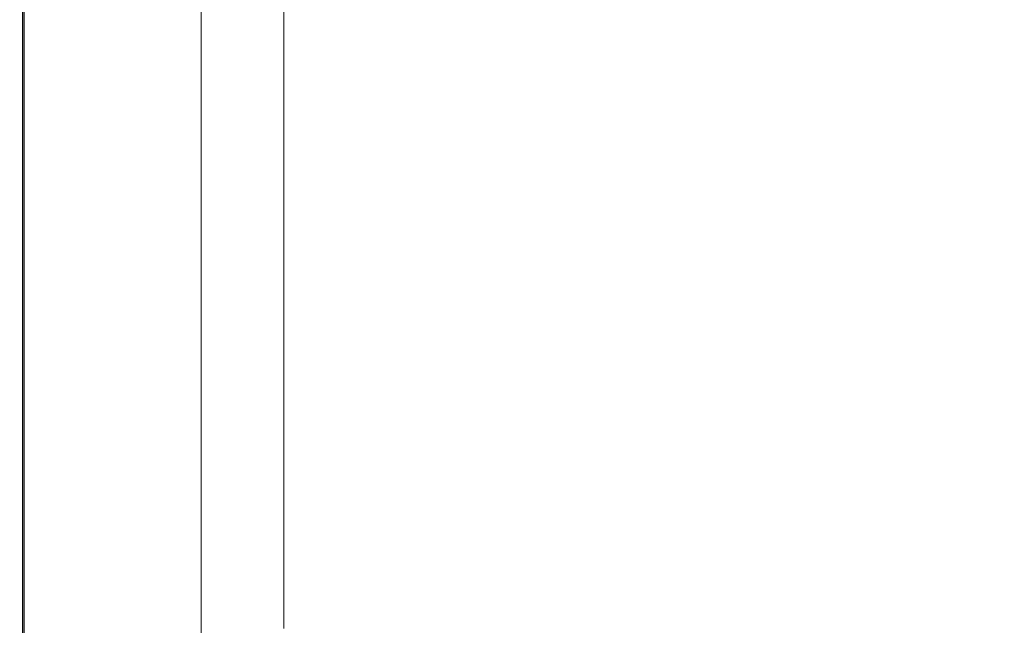
# Model space of a CAD drawing. Extents: x -756 to 744, y -337 to 408.
# Drawn here: x -756 to -650, y -275 to -210 of the extents above; entities that cross this region are included whole.
import ezdxf

# ---------------------------------------------------------------- set-up
doc = ezdxf.new("R2010")
doc.units = 0
doc.header["$LTSCALE"] = 500
doc.header["$MEASUREMENT"] = 0
doc.layers.add('VITAE_CERAMIKA', color=7, linetype='Continuous')

msp = doc.modelspace()

# ---------------------------------------------------------------- linework, layer by layer
at = {"layer": 'VITAE_CERAMIKA', "lineweight": 0}
for points, invisible_edges in [([(-654.07, -196.73, -355.2), (-694.12, -211.09, -355.2), (-694.12, -198.87, -355.2), (-654.07, -185.22, -355.2)], 15), ([(-598.51, -186.44, -355.2), (-601.33, -197.54, -355.2), (-654.07, -218.26, -355.2), (-654.07, -207.3, -355.2)], 15), ([(-737.64, -213.7, -355.14), (-737.64, -198.13, -355.14), (-721.03, -192.82, -355.2), (-721.03, -208.04, -355.2)], 15), ([(-734.51, -212.64, 164.84), (-734.51, -197.13, 164.84), (-727.42, -194.86, 164.84), (-727.42, -210.22, 164.84)], 11), ([(-654.07, -196.73, -355.2), (-654.07, -207.3, -355.2), (-694.12, -222.31, -355.2), (-694.12, -211.09, -355.2)], 15), ([(-741.18, -214.91, 163.81), (-736.3, -213.25, 163.81), (-736.3, -197.7, 163.81), (-741.18, -199.26, 163.81)], 13), ([(-741.16, -214.9, 164.88), (-741.16, -199.25, 164.88), (-734.51, -197.13, 164.84), (-734.51, -212.64, 164.84)], 15), ([(-598.51, -207.86, -355.2), (-654.07, -230.95, -355.2), (-654.07, -218.26, -355.2), (-601.33, -197.54, -355.2)], 15), ([(-737.64, -213.7, -355.14), (-746.78, -216.82, -354.97), (-746.78, -201.05, -354.97), (-737.64, -198.13, -355.14)], 15), ([(-721.03, -220.74, -355.2), (-721.03, -208.04, -355.2), (-694.12, -198.87, -355.2), (-694.12, -211.09, -355.2)], 15), ([(-741.16, -214.9, 164.88), (-746.93, -216.87, 164.97), (-746.93, -201.1, 164.97), (-741.16, -199.25, 164.88)], 15), ([(-745.75, -216.47, 163.77), (-741.18, -214.91, 163.81), (-741.18, -199.26, 163.81), (-745.75, -200.72, 163.77)], 15), ([(-746.93, -216.87, 164.97), (-751.36, -218.38, 165.17), (-751.36, -202.51, 165.17), (-746.93, -201.1, 164.97)], 15), ([(-746.78, -216.82, -354.97), (-751.29, -218.36, -354.62), (-751.29, -202.49, -354.62), (-746.78, -201.05, -354.97)], 15), ([(-745.75, -216.47, 163.77), (-745.75, -200.72, 163.77), (-749.71, -201.98, 163.67), (-749.71, -217.82, 163.67)], 15), ([(-749.71, -217.82, 163.67), (-749.71, -201.98, 163.67), (-752.75, -202.96, 163.45), (-752.75, -218.85, 163.45)], 15), ([(-754.58, -219.48, 163.1), (-752.75, -218.85, 163.45), (-752.75, -202.96, 163.45), (-754.58, -203.54, 163.1)], 15), ([(-754.02, -219.29, 165.49), (-754.02, -203.36, 165.49), (-751.36, -202.51, 165.17), (-751.36, -218.38, 165.17)], 15), ([(-753.99, -219.28, -354.03), (-753.99, -203.36, -354.03), (-751.29, -202.49, -354.62), (-751.29, -218.36, -354.62)], 15), ([(-755.35, -219.74, 166.37), (-755.8, -219.89, 168.25), (-755.8, -203.93, 168.25), (-755.35, -203.79, 166.37)], 7), ([(-755.35, -219.74, -353.22), (-755.8, -219.89, -352.21), (-755.8, -203.93, -352.21), (-755.35, -203.79, -353.22)], 7), ([(-755.49, -219.79, 162.64), (-755.49, -203.83, 162.64), (-755.8, -203.93, 162.13), (-755.8, -219.89, 162.13)], 15), ([(-755.8, -219.89, 168.25), (-755.8, -219.89, 171.53), (-755.8, -203.93, 171.53), (-755.8, -203.93, 168.25)], 15), ([(-755.67, -219.9, 198.7), (-755.67, -203.94, 198.7), (-755.8, -203.93, 196.97), (-755.8, -219.89, 196.97)], 15), ([(-755.8, -219.89, 196.97), (-755.8, -203.93, 196.97), (-755.8, -203.93, 193.8), (-755.8, -219.89, 193.8)], 15), ([(-755.8, -219.89, 182.72), (-755.8, -219.89, 188.74), (-755.8, -203.93, 188.74), (-755.8, -203.93, 182.72)], 15), ([(-755.8, -219.89, 188.74), (-755.8, -219.89, 193.8), (-755.8, -203.93, 193.8), (-755.8, -203.93, 188.74)], 15), ([(-755.8, -219.89, 182.72), (-755.8, -203.93, 182.72), (-755.8, -203.93, 176.67), (-755.8, -219.89, 176.67)], 15), ([(-755.8, -219.89, 176.67), (-755.8, -203.93, 176.67), (-755.8, -203.93, 171.53), (-755.8, -219.89, 171.53)], 15), ([(-755.8, -219.89, -352.21), (-755.8, -219.89, -351.01), (-755.8, -203.93, -351.01), (-755.8, -203.93, -352.21)], 15), ([(-755.8, -219.89, 162.13), (-755.8, -203.93, 162.13), (-755.8, -203.93, 161.59), (-755.8, -219.89, 161.59)], 15), ([(-755.8, -219.89, 152.74), (-755.8, -219.89, 161.09), (-755.8, -203.93, 161.09), (-755.8, -203.93, 152.74)], 15), ([(-755.8, -219.89, 161.09), (-755.8, -219.89, 161.59), (-755.8, -203.93, 161.59), (-755.8, -203.93, 161.09)], 15), ([(-755.8, -219.89, 152.74), (-755.8, -203.93, 152.74), (-755.8, -203.93, 128.7), (-755.8, -219.89, 128.7)], 15), ([(-755.8, -219.89, 128.7), (-755.8, -203.93, 128.7), (-755.8, -203.93, 81.11), (-755.8, -219.89, 81.11)], 15), ([(-755.8, -219.89, -340.33), (-755.8, -219.89, -315.39), (-755.8, -203.93, -315.39), (-755.8, -203.93, -340.33)], 15), ([(-755.8, -219.89, -315.39), (-755.8, -219.89, -267.07), (-755.8, -203.93, -267.07), (-755.8, -203.93, -315.39)], 15), ([(-755.8, -219.89, -340.33), (-755.8, -203.93, -340.33), (-755.8, -203.93, -349.63), (-755.8, -219.89, -349.63)], 15), ([(-755.8, -219.89, -349.63), (-755.8, -203.93, -349.63), (-755.8, -203.93, -351.01), (-755.8, -219.89, -351.01)], 15), ([(-755.8, -219.89, -92.69), (-755.8, -219.89, 2.1), (-755.8, -203.93, 2.1), (-755.8, -203.93, -92.69)], 15), ([(-755.8, -219.89, 2.1), (-755.8, -219.89, 81.11), (-755.8, -203.93, 81.11), (-755.8, -203.93, 2.1)], 15), ([(-755.8, -219.89, -92.69), (-755.8, -203.93, -92.69), (-755.8, -203.93, -187.62), (-755.8, -219.89, -187.62)], 15), ([(-755.8, -219.89, -187.62), (-755.8, -203.93, -187.62), (-755.8, -203.93, -267.07), (-755.8, -219.89, -267.07)], 15), ([(-755.67, -219.9, 198.7), (-755.31, -219.93, 199.44), (-755.31, -203.97, 199.44), (-755.67, -203.94, 198.7)], 13), ([(-755.49, -219.79, 162.64), (-754.58, -219.48, 163.1), (-754.58, -203.54, 163.1), (-755.49, -203.83, 162.64)], 7), ([(-755.35, -219.74, 166.37), (-755.35, -203.79, 166.37), (-754.02, -203.36, 165.49), (-754.02, -219.29, 165.49)], 15), ([(-755.35, -219.74, -353.22), (-755.35, -203.79, -353.22), (-753.99, -203.36, -354.03), (-753.99, -219.28, -354.03)], 15), ([(-755.31, -219.93, 199.44), (-754.58, -219.99, 199.64), (-754.58, -204.03, 199.64), (-755.31, -203.97, 199.44)], 15), ([(-753.35, -220.1, 199.76), (-753.35, -204.12, 199.76), (-754.58, -204.03, 199.64), (-754.58, -219.99, 199.64)], 15), ([(-747.94, -220.33, 199.82), (-748.46, -204.34, 199.82), (-753.35, -204.12, 199.76), (-753.35, -220.1, 199.76)], 15), ([(-747.94, -220.33, 199.82), (-734.62, -220.79, 199.84), (-736.71, -204.77, 199.84), (-748.46, -204.34, 199.82)], 15), ([(-734.62, -220.79, 199.84), (-709.69, -221.56, 199.84), (-714.93, -205.5, 199.84), (-736.71, -204.77, 199.84)], 15), ([(-669.45, -222.74, 199.84), (-679.92, -206.61, 199.84), (-714.93, -205.5, 199.84), (-709.69, -221.56, 199.84)], 15), ([(-654.07, -207.3, -355.2), (-654.07, -218.26, -355.2), (-694.12, -233.95, -355.2), (-694.12, -222.31, -355.2)], 15), ([(-621.63, -224.09, 199.8), (-638.39, -207.87, 199.8), (-679.92, -206.61, 199.84), (-669.45, -222.74, 199.84)], 15), ([(-737.64, -226.7, -355.14), (-737.64, -213.7, -355.14), (-721.03, -208.04, -355.2), (-721.03, -220.74, -355.2)], 15), ([(-595.7, -218.72, -355.2), (-654.07, -244.16, -355.2), (-654.07, -230.95, -355.2), (-598.51, -207.86, -355.2)], 15), ([(-734.51, -225.58, 164.84), (-734.51, -212.64, 164.84), (-727.42, -210.22, 164.84), (-727.42, -223.03, 164.84)], 11), ([(-721.03, -220.74, -355.2), (-694.12, -211.09, -355.2), (-694.12, -222.31, -355.2), (-721.03, -232.4, -355.2)], 15), ([(-741.16, -227.96, 164.88), (-741.16, -214.9, 164.88), (-734.51, -212.64, 164.84), (-734.51, -225.58, 164.84)], 15), ([(-737.64, -226.7, -355.14), (-746.78, -229.98, -354.97), (-746.78, -216.82, -354.97), (-737.64, -213.7, -355.14)], 15), ([(-741.18, -227.97, 163.81), (-736.3, -226.22, 163.81), (-736.3, -213.25, 163.81), (-741.18, -214.91, 163.81)], 13), ([(-741.16, -227.96, 164.88), (-746.93, -230.03, 164.97), (-746.93, -216.87, 164.97), (-741.16, -214.9, 164.88)], 15), ([(-745.75, -229.61, 163.77), (-741.18, -227.97, 163.81), (-741.18, -214.91, 163.81), (-745.75, -216.47, 163.77)], 15), ([(-746.93, -230.03, 164.97), (-751.36, -231.62, 165.17), (-751.36, -218.38, 165.17), (-746.93, -216.87, 164.97)], 15), ([(-746.78, -229.98, -354.97), (-751.29, -231.59, -354.62), (-751.29, -218.36, -354.62), (-746.78, -216.82, -354.97)], 15), ([(-745.75, -229.61, 163.77), (-745.75, -216.47, 163.77), (-749.71, -217.82, 163.67), (-749.71, -231.03, 163.67)], 15), ([(-749.71, -231.03, 163.67), (-749.71, -217.82, 163.67), (-752.75, -218.85, 163.45), (-752.75, -232.12, 163.45)], 15), ([(-754.58, -232.77, 163.1), (-752.75, -232.12, 163.45), (-752.75, -218.85, 163.45), (-754.58, -219.48, 163.1)], 15), ([(-754.02, -232.57, 165.49), (-754.02, -219.29, 165.49), (-751.36, -218.38, 165.17), (-751.36, -231.62, 165.17)], 15), ([(-753.99, -232.56, -354.03), (-753.99, -219.28, -354.03), (-751.29, -218.36, -354.62), (-751.29, -231.59, -354.62)], 15), ([(-654.07, -230.95, -355.2), (-694.12, -247.42, -355.2), (-694.12, -233.95, -355.2), (-654.07, -218.26, -355.2)], 15), ([(-595.7, -218.72, -355.2), (-598.51, -231.4, -355.2), (-654.07, -256.67, -355.2), (-654.07, -244.16, -355.2)], 15), ([(-755.35, -233.05, 166.37), (-755.8, -233.21, 168.25), (-755.8, -219.89, 168.25), (-755.35, -219.74, 166.37)], 7), ([(-755.35, -233.05, -353.22), (-755.8, -233.21, -352.21), (-755.8, -219.89, -352.21), (-755.35, -219.74, -353.22)], 7), ([(-755.49, -233.1, 162.64), (-755.49, -219.79, 162.64), (-755.8, -219.89, 162.13), (-755.8, -233.21, 162.13)], 15), ([(-755.8, -233.21, 168.25), (-755.8, -233.21, 171.53), (-755.8, -219.89, 171.53), (-755.8, -219.89, 168.25)], 15), ([(-755.67, -233.22, 198.7), (-755.67, -219.9, 198.7), (-755.8, -219.89, 196.97), (-755.8, -233.21, 196.97)], 15), ([(-755.8, -233.21, 196.97), (-755.8, -219.89, 196.97), (-755.8, -219.89, 193.8), (-755.8, -233.21, 193.8)], 15), ([(-755.8, -233.21, 182.72), (-755.8, -233.21, 188.74), (-755.8, -219.89, 188.74), (-755.8, -219.89, 182.72)], 15), ([(-755.8, -233.21, 188.74), (-755.8, -233.21, 193.8), (-755.8, -219.89, 193.8), (-755.8, -219.89, 188.74)], 15), ([(-755.8, -233.21, 182.72), (-755.8, -219.89, 182.72), (-755.8, -219.89, 176.67), (-755.8, -233.21, 176.67)], 15), ([(-755.8, -233.21, 176.67), (-755.8, -219.89, 176.67), (-755.8, -219.89, 171.53), (-755.8, -233.21, 171.53)], 15), ([(-755.8, -233.21, -352.21), (-755.8, -233.21, -351.01), (-755.8, -219.89, -351.01), (-755.8, -219.89, -352.21)], 15), ([(-755.8, -233.21, 162.13), (-755.8, -219.89, 162.13), (-755.8, -219.89, 161.59), (-755.8, -233.21, 161.59)], 15), ([(-755.8, -233.21, 152.74), (-755.8, -233.21, 161.09), (-755.8, -219.89, 161.09), (-755.8, -219.89, 152.74)], 15), ([(-755.8, -233.21, 161.09), (-755.8, -233.21, 161.59), (-755.8, -219.89, 161.59), (-755.8, -219.89, 161.09)], 15), ([(-755.8, -233.21, 152.74), (-755.8, -219.89, 152.74), (-755.8, -219.89, 128.7), (-755.8, -233.21, 128.7)], 15), ([(-755.8, -233.21, 128.7), (-755.8, -219.89, 128.7), (-755.8, -219.89, 81.11), (-755.8, -233.21, 81.11)], 15), ([(-755.8, -233.21, -340.33), (-755.8, -233.21, -315.39), (-755.8, -219.89, -315.39), (-755.8, -219.89, -340.33)], 15), ([(-755.8, -233.21, -315.39), (-755.8, -233.21, -267.07), (-755.8, -219.89, -267.07), (-755.8, -219.89, -315.39)], 15), ([(-755.8, -233.21, -340.33), (-755.8, -219.89, -340.33), (-755.8, -219.89, -349.63), (-755.8, -233.21, -349.63)], 15), ([(-755.8, -233.21, -349.63), (-755.8, -219.89, -349.63), (-755.8, -219.89, -351.01), (-755.8, -233.21, -351.01)], 15), ([(-755.8, -233.21, -92.69), (-755.8, -233.21, 2.1), (-755.8, -219.89, 2.1), (-755.8, -219.89, -92.69)], 15), ([(-755.8, -233.21, 2.1), (-755.8, -233.21, 81.11), (-755.8, -219.89, 81.11), (-755.8, -219.89, 2.1)], 15), ([(-755.8, -233.21, -92.69), (-755.8, -219.89, -92.69), (-755.8, -219.89, -187.62), (-755.8, -233.21, -187.62)], 15), ([(-755.8, -233.21, -187.62), (-755.8, -219.89, -187.62), (-755.8, -219.89, -267.07), (-755.8, -233.21, -267.07)], 15), ([(-755.67, -233.22, 198.7), (-755.31, -233.25, 199.44), (-755.31, -219.93, 199.44), (-755.67, -219.9, 198.7)], 13), ([(-755.49, -233.1, 162.64), (-754.58, -232.77, 163.1), (-754.58, -219.48, 163.1), (-755.49, -219.79, 162.64)], 7), ([(-755.35, -233.05, -353.22), (-755.35, -219.74, -353.22), (-753.99, -219.28, -354.03), (-753.99, -232.56, -354.03)], 15), ([(-755.35, -233.05, 166.37), (-755.35, -219.74, 166.37), (-754.02, -219.29, 165.49), (-754.02, -232.57, 165.49)], 15), ([(-755.31, -233.25, 199.44), (-754.58, -233.32, 199.64), (-754.58, -219.99, 199.64), (-755.31, -219.93, 199.44)], 15), ([(-753.35, -233.42, 199.76), (-753.35, -220.1, 199.76), (-754.58, -219.99, 199.64), (-754.58, -233.32, 199.64)], 15), ([(-747.42, -233.66, 199.82), (-747.94, -220.33, 199.82), (-753.35, -220.1, 199.76), (-753.35, -233.42, 199.76)], 15), ([(-747.42, -233.66, 199.82), (-732.55, -234.14, 199.84), (-734.62, -220.79, 199.84), (-747.94, -220.33, 199.82)], 15), ([(-737.64, -226.7, -355.14), (-721.03, -220.74, -355.2), (-721.03, -232.4, -355.2), (-737.64, -238.63, -355.14)], 15), ([(-732.55, -234.14, 199.84), (-704.51, -234.94, 199.84), (-709.69, -221.56, 199.84), (-734.62, -220.79, 199.84)], 15), ([(-659.09, -236.16, 199.84), (-669.45, -222.74, 199.84), (-709.69, -221.56, 199.84), (-704.51, -234.94, 199.84)], 15), ([(-734.51, -225.58, 164.84), (-727.42, -223.03, 164.84), (-727.42, -234.8, 164.84), (-734.51, -237.46, 164.84)], 13), ([(-721.03, -232.4, -355.2), (-694.12, -222.31, -355.2), (-694.12, -233.95, -355.2), (-721.03, -244.49, -355.2)], 15), ([(-604.28, -237.54, 199.8), (-621.63, -224.09, 199.8), (-669.45, -222.74, 199.84), (-659.09, -236.16, 199.84)], 15), ([(-741.18, -227.97, 163.81), (-741.18, -239.95, 163.81), (-736.3, -238.13, 163.81), (-736.3, -226.22, 163.81)], 11), ([(-741.16, -227.96, 164.88), (-734.51, -225.58, 164.84), (-734.51, -237.46, 164.84), (-741.16, -239.95, 164.88)], 15), ([(-737.64, -226.7, -355.14), (-737.64, -238.63, -355.14), (-746.78, -242.06, -354.97), (-746.78, -229.98, -354.97)], 15), ([(-741.16, -227.96, 164.88), (-741.16, -239.95, 164.88), (-746.93, -242.11, 164.97), (-746.93, -230.03, 164.97)], 15), ([(-745.75, -229.61, 163.77), (-745.75, -241.67, 163.77), (-741.18, -239.95, 163.81), (-741.18, -227.97, 163.81)], 15), ([(-745.75, -229.61, 163.77), (-749.71, -231.03, 163.67), (-749.71, -243.15, 163.67), (-745.75, -241.67, 163.77)], 15), ([(-746.93, -230.03, 164.97), (-746.93, -242.11, 164.97), (-751.36, -243.77, 165.17), (-751.36, -231.62, 165.17)], 15), ([(-746.78, -229.98, -354.97), (-746.78, -242.06, -354.97), (-751.29, -243.75, -354.62), (-751.29, -231.59, -354.62)], 15), ([(-754.02, -232.57, 165.49), (-751.36, -231.62, 165.17), (-751.36, -243.77, 165.17), (-754.02, -244.77, 165.49)], 15), ([(-753.99, -232.56, -354.03), (-751.29, -231.59, -354.62), (-751.29, -243.75, -354.62), (-753.99, -244.76, -354.03)], 15), ([(-749.71, -231.03, 163.67), (-752.75, -232.12, 163.45), (-752.75, -244.29, 163.45), (-749.71, -243.15, 163.67)], 15), ([(-654.07, -244.16, -355.2), (-694.12, -261.45, -355.2), (-694.12, -247.42, -355.2), (-654.07, -230.95, -355.2)], 15), ([(-598.51, -231.4, -355.2), (-601.33, -242.29, -355.2), (-654.07, -267.27, -355.2), (-654.07, -256.67, -355.2)], 15), ([(-755.49, -233.1, 162.64), (-755.49, -245.32, 162.64), (-754.58, -244.98, 163.1), (-754.58, -232.77, 163.1)], 14), ([(-755.35, -233.05, -353.22), (-753.99, -232.56, -354.03), (-753.99, -244.76, -354.03), (-755.35, -245.27, -353.22)], 15), ([(-755.35, -233.05, 166.37), (-754.02, -232.57, 165.49), (-754.02, -244.77, 165.49), (-755.35, -245.27, 166.37)], 15), ([(-754.58, -232.77, 163.1), (-754.58, -244.98, 163.1), (-752.75, -244.29, 163.45), (-752.75, -232.12, 163.45)], 15), ([(-737.64, -238.63, -355.14), (-721.03, -232.4, -355.2), (-721.03, -244.49, -355.2), (-737.64, -251, -355.14)], 15), ([(-755.35, -233.05, 166.37), (-755.35, -245.27, 166.37), (-755.8, -245.44, 168.25), (-755.8, -233.21, 168.25)], 14), ([(-755.35, -233.05, -353.22), (-755.35, -245.27, -353.22), (-755.8, -245.44, -352.21), (-755.8, -233.21, -352.21)], 14), ([(-755.49, -233.1, 162.64), (-755.8, -233.21, 162.13), (-755.8, -245.44, 162.13), (-755.49, -245.32, 162.64)], 15), ([(-755.8, -233.21, 168.25), (-755.8, -245.44, 168.25), (-755.8, -245.44, 171.53), (-755.8, -233.21, 171.53)], 15), ([(-755.67, -233.22, 198.7), (-755.8, -233.21, 196.97), (-755.8, -245.44, 196.97), (-755.67, -245.45, 198.7)], 15), ([(-755.8, -233.21, 196.97), (-755.8, -233.21, 193.8), (-755.8, -245.44, 193.8), (-755.8, -245.44, 196.97)], 15), ([(-755.8, -233.21, 182.72), (-755.8, -245.44, 182.72), (-755.8, -245.44, 188.74), (-755.8, -233.21, 188.74)], 15), ([(-755.8, -233.21, 188.74), (-755.8, -245.44, 188.74), (-755.8, -245.44, 193.8), (-755.8, -233.21, 193.8)], 15), ([(-755.8, -233.21, 182.72), (-755.8, -233.21, 176.67), (-755.8, -245.44, 176.67), (-755.8, -245.44, 182.72)], 15), ([(-755.8, -233.21, 176.67), (-755.8, -233.21, 171.53), (-755.8, -245.44, 171.53), (-755.8, -245.44, 176.67)], 15), ([(-755.8, -233.21, -352.21), (-755.8, -245.44, -352.21), (-755.8, -245.44, -351.01), (-755.8, -233.21, -351.01)], 15), ([(-755.8, -233.21, 162.13), (-755.8, -233.21, 161.59), (-755.8, -245.44, 161.59), (-755.8, -245.44, 162.13)], 15), ([(-755.8, -233.21, 152.74), (-755.8, -245.44, 152.74), (-755.8, -245.44, 161.09), (-755.8, -233.21, 161.09)], 15), ([(-755.8, -233.21, 161.09), (-755.8, -245.44, 161.09), (-755.8, -245.44, 161.59), (-755.8, -233.21, 161.59)], 15), ([(-755.8, -233.21, 152.74), (-755.8, -233.21, 128.7), (-755.8, -245.44, 128.7), (-755.8, -245.44, 152.74)], 15), ([(-755.8, -233.21, 128.7), (-755.8, -233.21, 81.11), (-755.8, -245.44, 81.11), (-755.8, -245.44, 128.7)], 15), ([(-755.8, -233.21, -340.33), (-755.8, -245.44, -340.33), (-755.8, -245.44, -315.39), (-755.8, -233.21, -315.39)], 15), ([(-755.8, -233.21, -315.39), (-755.8, -245.44, -315.39), (-755.8, -245.44, -267.07), (-755.8, -233.21, -267.07)], 15), ([(-755.8, -233.21, -340.33), (-755.8, -233.21, -349.63), (-755.8, -245.44, -349.63), (-755.8, -245.44, -340.33)], 15), ([(-755.8, -233.21, -349.63), (-755.8, -233.21, -351.01), (-755.8, -245.44, -351.01), (-755.8, -245.44, -349.63)], 15), ([(-755.8, -233.21, -92.69), (-755.8, -245.44, -92.69), (-755.8, -245.44, 2.1), (-755.8, -233.21, 2.1)], 15), ([(-755.8, -233.21, 2.1), (-755.8, -245.44, 2.1), (-755.8, -245.44, 81.11), (-755.8, -233.21, 81.11)], 15), ([(-755.8, -233.21, -92.69), (-755.8, -233.21, -187.62), (-755.8, -245.44, -187.62), (-755.8, -245.44, -92.69)], 15), ([(-755.8, -233.21, -187.62), (-755.8, -233.21, -267.07), (-755.8, -245.44, -267.07), (-755.8, -245.44, -187.62)], 15), ([(-755.67, -233.22, 198.7), (-755.67, -245.45, 198.7), (-755.31, -245.48, 199.44), (-755.31, -233.25, 199.44)], 11), ([(-755.31, -233.25, 199.44), (-755.31, -245.48, 199.44), (-754.58, -245.54, 199.64), (-754.58, -233.32, 199.64)], 15), ([(-753.35, -233.42, 199.76), (-754.58, -233.32, 199.64), (-754.58, -245.54, 199.64), (-753.35, -245.64, 199.76)], 15), ([(-747.42, -233.66, 199.82), (-753.35, -233.42, 199.76), (-753.35, -245.64, 199.76), (-746.95, -245.88, 199.82)], 15), ([(-747.42, -233.66, 199.82), (-746.95, -245.88, 199.82), (-730.68, -246.35, 199.84), (-732.55, -234.14, 199.84)], 15), ([(-734.51, -237.46, 164.84), (-727.42, -234.8, 164.84), (-727.42, -247, 164.84), (-734.51, -249.78, 164.84)], 13), ([(-732.55, -234.14, 199.84), (-730.68, -246.35, 199.84), (-699.84, -247.15, 199.84), (-704.51, -234.94, 199.84)], 15), ([(-721.03, -258.5, -355.2), (-721.03, -244.49, -355.2), (-694.12, -233.95, -355.2), (-694.12, -247.42, -355.2)], 15), ([(-659.09, -236.16, 199.84), (-704.51, -234.94, 199.84), (-699.84, -247.15, 199.84), (-649.75, -248.35, 199.84)], 15), ([(-604.28, -237.54, 199.8), (-659.09, -236.16, 199.84), (-649.75, -248.35, 199.84), (-586.97, -249.69, 199.8)], 15), ([(-741.18, -239.95, 163.81), (-741.18, -252.39, 163.81), (-736.3, -250.48, 163.81), (-736.3, -238.13, 163.81)], 11), ([(-741.16, -239.95, 164.88), (-734.51, -237.46, 164.84), (-734.51, -249.78, 164.84), (-741.16, -252.38, 164.88)], 15), ([(-737.64, -238.63, -355.14), (-737.64, -251, -355.14), (-746.78, -254.58, -354.97), (-746.78, -242.06, -354.97)], 15), ([(-741.16, -239.95, 164.88), (-741.16, -252.38, 164.88), (-746.93, -254.64, 164.97), (-746.93, -242.11, 164.97)], 15), ([(-745.75, -241.67, 163.77), (-745.75, -254.18, 163.77), (-741.18, -252.39, 163.81), (-741.18, -239.95, 163.81)], 15), ([(-746.93, -242.11, 164.97), (-746.93, -254.64, 164.97), (-751.36, -256.38, 165.17), (-751.36, -243.77, 165.17)], 15), ([(-746.78, -242.06, -354.97), (-746.78, -254.58, -354.97), (-751.29, -256.35, -354.62), (-751.29, -243.75, -354.62)], 15), ([(-745.75, -241.67, 163.77), (-749.71, -243.15, 163.67), (-749.71, -255.73, 163.67), (-745.75, -254.18, 163.77)], 15), ([(-598.51, -247.77, -355.2), (-654.07, -274.74, -355.2), (-654.07, -267.27, -355.2), (-601.33, -242.29, -355.2)], 15), ([(-749.71, -243.15, 163.67), (-752.75, -244.29, 163.45), (-752.75, -256.92, 163.45), (-749.71, -255.73, 163.67)], 15), ([(-754.58, -244.98, 163.1), (-754.58, -257.64, 163.1), (-752.75, -256.92, 163.45), (-752.75, -244.29, 163.45)], 15), ([(-754.02, -244.77, 165.49), (-751.36, -243.77, 165.17), (-751.36, -256.38, 165.17), (-754.02, -257.42, 165.49)], 15), ([(-753.99, -244.76, -354.03), (-751.29, -243.75, -354.62), (-751.29, -256.35, -354.62), (-753.99, -257.41, -354.03)], 15), ([(-737.64, -265.33, -355.14), (-737.64, -251, -355.14), (-721.03, -244.49, -355.2), (-721.03, -258.5, -355.2)], 15), ([(-654.07, -244.16, -355.2), (-654.07, -256.67, -355.2), (-694.12, -274.73, -355.2), (-694.12, -261.45, -355.2)], 15), ([(-755.35, -245.27, 166.37), (-755.35, -257.94, 166.37), (-755.8, -258.12, 168.25), (-755.8, -245.44, 168.25)], 14), ([(-755.35, -245.27, -353.22), (-755.35, -257.94, -353.22), (-755.8, -258.12, -352.21), (-755.8, -245.44, -352.21)], 14), ([(-755.49, -245.32, 162.64), (-755.8, -245.44, 162.13), (-755.8, -258.12, 162.13), (-755.49, -258, 162.64)], 15), ([(-755.8, -245.44, 168.25), (-755.8, -258.12, 168.25), (-755.8, -258.12, 171.53), (-755.8, -245.44, 171.53)], 15), ([(-755.67, -245.45, 198.7), (-755.8, -245.44, 196.97), (-755.8, -258.12, 196.97), (-755.67, -258.13, 198.7)], 15), ([(-755.8, -245.44, 196.97), (-755.8, -245.44, 193.8), (-755.8, -258.12, 193.8), (-755.8, -258.12, 196.97)], 15), ([(-755.8, -245.44, 182.72), (-755.8, -258.12, 182.72), (-755.8, -258.12, 188.74), (-755.8, -245.44, 188.74)], 15), ([(-755.8, -245.44, 188.74), (-755.8, -258.12, 188.74), (-755.8, -258.12, 193.8), (-755.8, -245.44, 193.8)], 15), ([(-755.8, -245.44, 182.72), (-755.8, -245.44, 176.67), (-755.8, -258.12, 176.67), (-755.8, -258.12, 182.72)], 15), ([(-755.8, -245.44, 176.67), (-755.8, -245.44, 171.53), (-755.8, -258.12, 171.53), (-755.8, -258.12, 176.67)], 15), ([(-755.8, -245.44, -352.21), (-755.8, -258.12, -352.21), (-755.8, -258.12, -351.01), (-755.8, -245.44, -351.01)], 15), ([(-755.8, -245.44, 162.13), (-755.8, -245.44, 161.59), (-755.8, -258.12, 161.59), (-755.8, -258.12, 162.13)], 15), ([(-755.8, -245.44, 152.74), (-755.8, -258.12, 152.74), (-755.8, -258.12, 161.09), (-755.8, -245.44, 161.09)], 15), ([(-755.8, -245.44, 161.09), (-755.8, -258.12, 161.09), (-755.8, -258.12, 161.59), (-755.8, -245.44, 161.59)], 15), ([(-755.8, -245.44, 152.74), (-755.8, -245.44, 128.7), (-755.8, -258.12, 128.7), (-755.8, -258.12, 152.74)], 15), ([(-755.8, -245.44, 128.7), (-755.8, -245.44, 81.11), (-755.8, -258.12, 81.11), (-755.8, -258.12, 128.7)], 15), ([(-755.8, -245.44, -340.33), (-755.8, -258.12, -340.33), (-755.8, -258.12, -315.39), (-755.8, -245.44, -315.39)], 15), ([(-755.8, -245.44, -315.39), (-755.8, -258.12, -315.39), (-755.8, -258.12, -267.07), (-755.8, -245.44, -267.07)], 15), ([(-755.8, -245.44, -340.33), (-755.8, -245.44, -349.63), (-755.8, -258.12, -349.63), (-755.8, -258.12, -340.33)], 15), ([(-755.8, -245.44, -349.63), (-755.8, -245.44, -351.01), (-755.8, -258.12, -351.01), (-755.8, -258.12, -349.63)], 15), ([(-755.8, -245.44, -92.69), (-755.8, -258.12, -92.69), (-755.8, -258.12, 2.1), (-755.8, -245.44, 2.1)], 15), ([(-755.8, -245.44, 2.1), (-755.8, -258.12, 2.1), (-755.8, -258.12, 81.11), (-755.8, -245.44, 81.11)], 15), ([(-755.8, -245.44, -92.69), (-755.8, -245.44, -187.62), (-755.8, -258.12, -187.62), (-755.8, -258.12, -92.69)], 15), ([(-755.8, -245.44, -187.62), (-755.8, -245.44, -267.07), (-755.8, -258.12, -267.07), (-755.8, -258.12, -187.62)], 15), ([(-755.67, -245.45, 198.7), (-755.67, -258.13, 198.7), (-755.31, -258.16, 199.44), (-755.31, -245.48, 199.44)], 11), ([(-755.49, -245.32, 162.64), (-755.49, -258, 162.64), (-754.58, -257.64, 163.1), (-754.58, -244.98, 163.1)], 14), ([(-755.35, -245.27, -353.22), (-753.99, -244.76, -354.03), (-753.99, -257.41, -354.03), (-755.35, -257.94, -353.22)], 15), ([(-755.35, -245.27, 166.37), (-754.02, -244.77, 165.49), (-754.02, -257.42, 165.49), (-755.35, -257.94, 166.37)], 15), ([(-755.31, -245.48, 199.44), (-755.31, -258.16, 199.44), (-754.58, -258.21, 199.64), (-754.58, -245.54, 199.64)], 15), ([(-753.35, -245.64, 199.76), (-754.58, -245.54, 199.64), (-754.58, -258.21, 199.64), (-753.35, -258.31, 199.76)], 15), ([(-746.95, -245.88, 199.82), (-753.35, -245.64, 199.76), (-753.35, -258.31, 199.76), (-746.58, -258.54, 199.82)], 15), ([(-746.95, -245.88, 199.82), (-746.58, -258.54, 199.82), (-729.19, -258.97, 199.84), (-730.68, -246.35, 199.84)], 15), ([(-730.68, -246.35, 199.84), (-729.19, -258.97, 199.84), (-696.13, -259.72, 199.84), (-699.84, -247.15, 199.84)], 15), ([(-734.51, -264.04, 164.84), (-734.51, -249.78, 164.84), (-727.42, -247, 164.84), (-727.42, -261.13, 164.84)], 11), ([(-721.03, -273.07, -355.2), (-721.03, -258.5, -355.2), (-694.12, -247.42, -355.2), (-694.12, -261.45, -355.2)], 15), ([(-649.75, -248.35, 199.84), (-699.84, -247.15, 199.84), (-696.13, -259.72, 199.84), (-642.32, -260.85, 199.84)], 15), ([(-595.6, -251.02, -355.2), (-653.97, -279.69, -355.2), (-654.07, -274.74, -355.2), (-598.51, -247.77, -355.2)], 15), ([(-741.16, -266.78, 164.88), (-741.16, -252.38, 164.88), (-734.51, -249.78, 164.84), (-734.51, -264.04, 164.84)], 15), ([(-741.18, -266.79, 163.81), (-736.3, -264.78, 163.81), (-736.3, -250.48, 163.81), (-741.18, -252.39, 163.81)], 13), ([(-737.64, -265.33, -355.14), (-746.78, -269.09, -354.97), (-746.78, -254.58, -354.97), (-737.64, -251, -355.14)], 15), ([(-595.6, -251.02, -355.2), (-598.11, -255.24, -355.2), (-653.65, -282.73, -355.2), (-653.97, -279.69, -355.2)], 15), ([(-741.16, -266.78, 164.88), (-746.93, -269.15, 164.97), (-746.93, -254.64, 164.97), (-741.16, -252.38, 164.88)], 15), ([(-745.75, -268.67, 163.77), (-741.18, -266.79, 163.81), (-741.18, -252.39, 163.81), (-745.75, -254.18, 163.77)], 15), ([(-746.93, -269.15, 164.97), (-751.36, -270.98, 165.17), (-751.36, -256.38, 165.17), (-746.93, -254.64, 164.97)], 15), ([(-746.78, -269.09, -354.97), (-751.29, -270.95, -354.62), (-751.29, -256.35, -354.62), (-746.78, -254.58, -354.97)], 15), ([(-745.75, -268.67, 163.77), (-745.75, -254.18, 163.77), (-749.71, -255.73, 163.67), (-749.71, -270.29, 163.67)], 15), ([(-749.71, -270.29, 163.67), (-749.71, -255.73, 163.67), (-752.75, -256.92, 163.45), (-752.75, -271.55, 163.45)], 15), ([(-598.11, -255.24, -355.2), (-600.33, -258.23, -355.2), (-653.02, -284.47, -355.2), (-653.65, -282.73, -355.2)], 15), ([(-754.58, -272.3, 163.1), (-752.75, -271.55, 163.45), (-752.75, -256.92, 163.45), (-754.58, -257.64, 163.1)], 15), ([(-754.02, -272.07, 165.49), (-754.02, -257.42, 165.49), (-751.36, -256.38, 165.17), (-751.36, -270.98, 165.17)], 15), ([(-753.99, -272.06, -354.03), (-753.99, -257.41, -354.03), (-751.29, -256.35, -354.62), (-751.29, -270.95, -354.62)], 15), ([(-654.07, -256.67, -355.2), (-654.07, -267.27, -355.2), (-694.12, -285.99, -355.2), (-694.12, -274.73, -355.2)], 15), ([(-587.83, -256.83, -355.2), (-645.72, -286.03, -355.2), (-651.96, -285.51, -355.2), (-596.58, -257.76, -355.2)], 15), ([(-755.35, -272.62, 166.37), (-755.8, -272.8, 168.25), (-755.8, -258.12, 168.25), (-755.35, -257.94, 166.37)], 7), ([(-755.35, -272.62, -353.22), (-755.8, -272.8, -352.21), (-755.8, -258.12, -352.21), (-755.35, -257.94, -353.22)], 7), ([(-755.49, -272.68, 162.64), (-755.49, -258, 162.64), (-755.8, -258.12, 162.13), (-755.8, -272.8, 162.13)], 15), ([(-755.8, -272.8, 182.72), (-755.8, -272.8, 188.74), (-755.8, -258.12, 188.74), (-755.8, -258.12, 182.72)], 15), ([(-755.8, -272.8, 188.74), (-755.8, -272.8, 193.8), (-755.8, -258.12, 193.8), (-755.8, -258.12, 188.74)], 15), ([(-755.8, -272.8, 182.72), (-755.8, -258.12, 182.72), (-755.8, -258.12, 176.67), (-755.8, -272.8, 176.67)], 15), ([(-755.8, -272.8, 176.67), (-755.8, -258.12, 176.67), (-755.8, -258.12, 171.53), (-755.8, -272.8, 171.53)], 15), ([(-755.67, -272.81, 198.7), (-755.67, -258.13, 198.7), (-755.8, -258.12, 196.97), (-755.8, -272.8, 196.97)], 15), ([(-755.8, -272.8, 196.97), (-755.8, -258.12, 196.97), (-755.8, -258.12, 193.8), (-755.8, -272.8, 193.8)], 15), ([(-755.8, -272.8, 168.25), (-755.8, -272.8, 171.53), (-755.8, -258.12, 171.53), (-755.8, -258.12, 168.25)], 15), ([(-755.8, -272.8, -352.21), (-755.8, -272.8, -351.01), (-755.8, -258.12, -351.01), (-755.8, -258.12, -352.21)], 15), ([(-755.8, -272.8, 162.13), (-755.8, -258.12, 162.13), (-755.8, -258.12, 161.59), (-755.8, -272.8, 161.59)], 15), ([(-755.8, -272.8, 152.74), (-755.8, -272.8, 161.09), (-755.8, -258.12, 161.09), (-755.8, -258.12, 152.74)], 15), ([(-755.8, -272.8, 161.09), (-755.8, -272.8, 161.59), (-755.8, -258.12, 161.59), (-755.8, -258.12, 161.09)], 15), ([(-755.8, -272.8, 152.74), (-755.8, -258.12, 152.74), (-755.8, -258.12, 128.7), (-755.8, -272.8, 128.7)], 15), ([(-755.8, -272.8, 128.7), (-755.8, -258.12, 128.7), (-755.8, -258.12, 81.11), (-755.8, -272.8, 81.11)], 15), ([(-755.8, -272.8, -340.33), (-755.8, -272.8, -315.39), (-755.8, -258.12, -315.39), (-755.8, -258.12, -340.33)], 15), ([(-755.8, -272.8, -315.39), (-755.8, -272.8, -267.07), (-755.8, -258.12, -267.07), (-755.8, -258.12, -315.39)], 15), ([(-755.8, -272.8, -340.33), (-755.8, -258.12, -340.33), (-755.8, -258.12, -349.63), (-755.8, -272.8, -349.63)], 15), ([(-755.8, -272.8, -349.63), (-755.8, -258.12, -349.63), (-755.8, -258.12, -351.01), (-755.8, -272.8, -351.01)], 15), ([(-755.8, -272.8, -92.69), (-755.8, -272.8, 2.1), (-755.8, -258.12, 2.1), (-755.8, -258.12, -92.69)], 15), ([(-755.8, -272.8, 2.1), (-755.8, -272.8, 81.11), (-755.8, -258.12, 81.11), (-755.8, -258.12, 2.1)], 15), ([(-755.8, -272.8, -92.69), (-755.8, -258.12, -92.69), (-755.8, -258.12, -187.62), (-755.8, -272.8, -187.62)], 15), ([(-755.8, -272.8, -187.62), (-755.8, -258.12, -187.62), (-755.8, -258.12, -267.07), (-755.8, -272.8, -267.07)], 15), ([(-755.67, -272.81, 198.7), (-755.31, -272.83, 199.44), (-755.31, -258.16, 199.44), (-755.67, -258.13, 198.7)], 13), ([(-755.49, -272.68, 162.64), (-754.58, -272.3, 163.1), (-754.58, -257.64, 163.1), (-755.49, -258, 162.64)], 7), ([(-755.35, -272.62, -353.22), (-755.35, -257.94, -353.22), (-753.99, -257.41, -354.03), (-753.99, -272.06, -354.03)], 15), ([(-755.35, -272.62, 166.37), (-755.35, -257.94, 166.37), (-754.02, -257.42, 165.49), (-754.02, -272.07, 165.49)], 15), ([(-755.31, -272.83, 199.44), (-754.58, -272.88, 199.64), (-754.58, -258.21, 199.64), (-755.31, -258.16, 199.44)], 15), ([(-753.35, -272.97, 199.76), (-753.35, -258.31, 199.76), (-754.58, -258.21, 199.64), (-754.58, -272.88, 199.64)], 15), ([(-596.58, -257.76, -355.2), (-651.96, -285.51, -355.2), (-653.02, -284.47, -355.2), (-600.33, -258.23, -355.2)], 15), ([(-746.35, -273.16, 199.82), (-746.58, -258.54, 199.82), (-753.35, -258.31, 199.76), (-753.35, -272.97, 199.76)], 15), ([(-746.35, -273.16, 199.82), (-728.27, -273.54, 199.84), (-729.19, -258.97, 199.84), (-746.58, -258.54, 199.82)], 15), ([(-737.64, -280.24, -355.14), (-737.64, -265.33, -355.14), (-721.03, -258.5, -355.2), (-721.03, -273.07, -355.2)], 15), ([(-728.27, -273.54, 199.84), (-693.82, -274.17, 199.84), (-696.13, -259.72, 199.84), (-729.19, -258.97, 199.84)], 15), ([(-637.71, -275.15, 199.84), (-642.32, -260.85, 199.84), (-696.13, -259.72, 199.84), (-693.82, -274.17, 199.84)], 15), ([(-734.51, -278.89, 164.84), (-734.51, -264.04, 164.84), (-727.42, -261.13, 164.84), (-727.42, -275.83, 164.84)], 11), ([(-721.03, -273.07, -355.2), (-694.12, -261.45, -355.2), (-694.12, -274.73, -355.2), (-721.03, -286.87, -355.2)], 15), ([(-741.16, -281.76, 164.88), (-741.16, -266.78, 164.88), (-734.51, -264.04, 164.84), (-734.51, -278.89, 164.84)], 15), ([(-737.64, -280.24, -355.14), (-746.78, -284.19, -354.97), (-746.78, -269.09, -354.97), (-737.64, -265.33, -355.14)], 15), ([(-741.18, -281.77, 163.81), (-736.3, -279.67, 163.81), (-736.3, -264.78, 163.81), (-741.18, -266.79, 163.81)], 13), ([(-741.16, -281.76, 164.88), (-746.93, -284.25, 164.97), (-746.93, -269.15, 164.97), (-741.16, -266.78, 164.88)], 15), ([(-745.75, -283.74, 163.77), (-741.18, -281.77, 163.81), (-741.18, -266.79, 163.81), (-745.75, -268.67, 163.77)], 15), ([(-654.07, -274.74, -355.2), (-694.12, -293.92, -355.2), (-694.12, -285.99, -355.2), (-654.07, -267.27, -355.2)], 15), ([(-745.75, -283.74, 163.77), (-745.75, -268.67, 163.77), (-749.71, -270.29, 163.67), (-749.71, -285.45, 163.67)], 15), ([(-746.93, -284.25, 164.97), (-751.36, -286.17, 165.17), (-751.36, -270.98, 165.17), (-746.93, -269.15, 164.97)], 15), ([(-746.78, -284.19, -354.97), (-751.29, -286.14, -354.62), (-751.29, -270.95, -354.62), (-746.78, -269.09, -354.97)], 15), ([(-753.99, -287.3, -354.03), (-753.99, -272.06, -354.03), (-751.29, -270.95, -354.62), (-751.29, -286.14, -354.62)], 15), ([(-749.71, -285.45, 163.67), (-749.71, -270.29, 163.67), (-752.75, -271.55, 163.45), (-752.75, -286.77, 163.45)], 15), ([(-754.58, -287.56, 163.1), (-752.75, -286.77, 163.45), (-752.75, -271.55, 163.45), (-754.58, -272.3, 163.1)], 15), ([(-754.02, -287.32, 165.49), (-754.02, -272.07, 165.49), (-751.36, -270.98, 165.17), (-751.36, -286.17, 165.17)], 15), ([(-755.35, -287.89, 166.37), (-755.8, -288.08, 168.25), (-755.8, -272.8, 168.25), (-755.35, -272.62, 166.37)], 7), ([(-755.35, -287.89, -353.22), (-755.8, -288.08, -352.21), (-755.8, -272.8, -352.21), (-755.35, -272.62, -353.22)], 7), ([(-755.49, -287.95, 162.64), (-755.49, -272.68, 162.64), (-755.8, -272.8, 162.13), (-755.8, -288.08, 162.13)], 15), ([(-755.8, -288.08, 182.72), (-755.8, -288.08, 188.74), (-755.8, -272.8, 188.74), (-755.8, -272.8, 182.72)], 15), ([(-755.8, -288.08, 188.74), (-755.8, -288.08, 193.8), (-755.8, -272.8, 193.8), (-755.8, -272.8, 188.74)], 15), ([(-755.8, -288.08, 182.72), (-755.8, -272.8, 182.72), (-755.8, -272.8, 176.67), (-755.8, -288.08, 176.67)], 15), ([(-755.8, -288.08, 176.67), (-755.8, -272.8, 176.67), (-755.8, -272.8, 171.53), (-755.8, -288.08, 171.53)], 15), ([(-755.67, -288.09, 198.7), (-755.67, -272.81, 198.7), (-755.8, -272.8, 196.97), (-755.8, -288.08, 196.97)], 15), ([(-755.8, -288.08, 196.97), (-755.8, -272.8, 196.97), (-755.8, -272.8, 193.8), (-755.8, -288.08, 193.8)], 15), ([(-755.8, -288.08, 168.25), (-755.8, -288.08, 171.53), (-755.8, -272.8, 171.53), (-755.8, -272.8, 168.25)], 15), ([(-755.8, -288.08, -352.21), (-755.8, -288.08, -351.01), (-755.8, -272.8, -351.01), (-755.8, -272.8, -352.21)], 15), ([(-755.8, -288.08, 162.13), (-755.8, -272.8, 162.13), (-755.8, -272.8, 161.59), (-755.8, -288.08, 161.59)], 15), ([(-755.8, -288.08, 152.74), (-755.8, -288.08, 161.09), (-755.8, -272.8, 161.09), (-755.8, -272.8, 152.74)], 15), ([(-755.8, -288.08, 161.09), (-755.8, -288.08, 161.59), (-755.8, -272.8, 161.59), (-755.8, -272.8, 161.09)], 15), ([(-755.8, -288.08, 152.74), (-755.8, -272.8, 152.74), (-755.8, -272.8, 128.7), (-755.8, -288.08, 128.7)], 15), ([(-755.8, -288.08, 128.7), (-755.8, -272.8, 128.7), (-755.8, -272.8, 81.11), (-755.8, -288.08, 81.11)], 15), ([(-755.8, -288.08, -340.33), (-755.8, -288.08, -315.39), (-755.8, -272.8, -315.39), (-755.8, -272.8, -340.33)], 15), ([(-755.8, -288.08, -315.39), (-755.8, -288.08, -267.07), (-755.8, -272.8, -267.07), (-755.8, -272.8, -315.39)], 15), ([(-755.8, -288.08, -340.33), (-755.8, -272.8, -340.33), (-755.8, -272.8, -349.63), (-755.8, -288.08, -349.63)], 15), ([(-755.8, -288.08, -349.63), (-755.8, -272.8, -349.63), (-755.8, -272.8, -351.01), (-755.8, -288.08, -351.01)], 15), ([(-755.8, -288.08, -92.69), (-755.8, -288.08, 2.1), (-755.8, -272.8, 2.1), (-755.8, -272.8, -92.69)], 15), ([(-755.8, -288.08, 2.1), (-755.8, -288.08, 81.11), (-755.8, -272.8, 81.11), (-755.8, -272.8, 2.1)], 15), ([(-755.8, -288.08, -92.69), (-755.8, -272.8, -92.69), (-755.8, -272.8, -187.62), (-755.8, -288.08, -187.62)], 15), ([(-755.8, -288.08, -187.62), (-755.8, -272.8, -187.62), (-755.8, -272.8, -267.07), (-755.8, -288.08, -267.07)], 15), ([(-755.67, -288.09, 198.7), (-755.31, -288.11, 199.44), (-755.31, -272.83, 199.44), (-755.67, -272.81, 198.7)], 13), ([(-755.49, -287.95, 162.64), (-754.58, -287.56, 163.1), (-754.58, -272.3, 163.1), (-755.49, -272.68, 162.64)], 7), ([(-755.35, -287.89, -353.22), (-755.35, -272.62, -353.22), (-753.99, -272.06, -354.03), (-753.99, -287.3, -354.03)], 15), ([(-755.35, -287.89, 166.37), (-755.35, -272.62, 166.37), (-754.02, -272.07, 165.49), (-754.02, -287.32, 165.49)], 15), ([(-755.31, -288.11, 199.44), (-754.58, -288.15, 199.64), (-754.58, -272.88, 199.64), (-755.31, -272.83, 199.44)], 15), ([(-753.35, -288.21, 199.76), (-753.35, -272.97, 199.76), (-754.58, -272.88, 199.64), (-754.58, -288.15, 199.64)], 15), ([(-746.23, -288.37, 199.82), (-746.35, -273.16, 199.82), (-753.35, -272.97, 199.76), (-753.35, -288.21, 199.76)], 15), ([(-737.64, -280.24, -355.14), (-721.03, -273.07, -355.2), (-721.03, -286.87, -355.2), (-737.64, -294.37, -355.14)], 15), ([(-746.23, -288.37, 199.82), (-727.77, -288.66, 199.84), (-728.27, -273.54, 199.84), (-746.35, -273.16, 199.82)], 15), ([(-727.77, -288.66, 199.84), (-692.58, -289.16, 199.84), (-693.82, -274.17, 199.84), (-728.27, -273.54, 199.84)], 15), ([(-721.03, -286.87, -355.2), (-694.12, -274.73, -355.2), (-694.12, -285.99, -355.2), (-721.03, -298.57, -355.2)], 15), ([(-653.97, -279.69, -355.2), (-694.01, -299.18, -355.2), (-694.12, -293.92, -355.2), (-654.07, -274.74, -355.2)], 15), ([(-635.22, -289.93, 199.84), (-637.71, -275.15, 199.84), (-693.82, -274.17, 199.84), (-692.58, -289.16, 199.84)], 15)]:
    msp.add_3dface(points, dxfattribs=dict(at, invisible_edges=invisible_edges))

doc.saveas('drawing.dxf')
